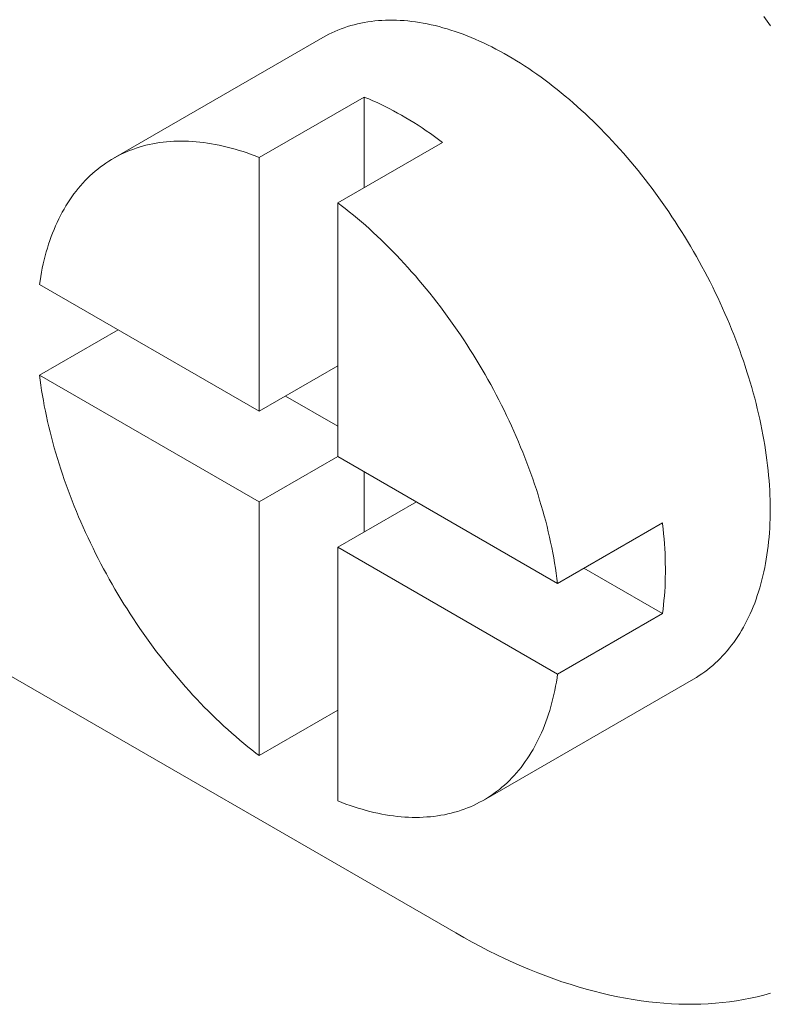
# Model space of a CAD drawing. Units: millimetres. Extents: x -160 to 7084, y -1321 to -120.
# Drawn here: x 373 to 373, y -1097 to -1097 of the extents above; entities that cross this region are included whole.
import ezdxf

# ---------------------------------------------------------------- set-up
doc = ezdxf.new("R2010")
doc.units = ezdxf.units.MM
doc.layers.add('БЗ', color=7, linetype='Continuous', lineweight=5)

msp = doc.modelspace()

# ---------------------------------------------------------------- linework, layer by layer
at = {"layer": 'БЗ', "color": 7, "linetype": 'Continuous'}
for p, q in [((372.67328, -1096.66642), (372.67286, -1096.66654)), ((372.6737, -1096.66632), (372.67328, -1096.66642)), ((372.67413, -1096.66622), (372.6737, -1096.66632)), ((372.67456, -1096.66614), (372.67413, -1096.66622)), ((372.675, -1096.66607), (372.67456, -1096.66614)), ((372.67544, -1096.666), (372.675, -1096.66607)), ((372.67589, -1096.66595), (372.67544, -1096.666)), ((372.67634, -1096.66591), (372.67589, -1096.66595)), ((372.67679, -1096.66588), (372.67634, -1096.66591)), ((372.67725, -1096.66586), (372.67679, -1096.66588)), ((372.67771, -1096.66585), (372.67725, -1096.66586)), ((372.67817, -1096.66585), (372.67771, -1096.66585)), ((372.67864, -1096.66586), (372.67817, -1096.66585)), ((372.67911, -1096.66588), (372.67864, -1096.66586)), ((372.67959, -1096.66591), (372.67911, -1096.66588)), ((372.68007, -1096.66595), (372.67959, -1096.66591)), ((372.68055, -1096.666), (372.68007, -1096.66595)), ((372.68103, -1096.66607), (372.68055, -1096.666)), ((372.68152, -1096.66614), (372.68103, -1096.66607)), ((372.68201, -1096.66623), (372.68152, -1096.66614)), ((372.68251, -1096.66632), (372.68201, -1096.66623)), ((372.683, -1096.66643), (372.68251, -1096.66632)), ((372.72585, -1096.66657), (372.72502, -1096.66538)), ((372.67008, -1096.66763), (372.6697, -1096.66783)), ((372.67046, -1096.66745), (372.67008, -1096.66763)), ((372.67085, -1096.66727), (372.67046, -1096.66745)), ((372.67124, -1096.6671), (372.67085, -1096.66727)), ((372.67164, -1096.66695), (372.67124, -1096.6671)), ((372.67204, -1096.6668), (372.67164, -1096.66695)), ((372.67245, -1096.66666), (372.67204, -1096.6668)), ((372.67286, -1096.66654), (372.67245, -1096.66666)), ((372.6835, -1096.66654), (372.683, -1096.66643)), ((372.684, -1096.66667), (372.6835, -1096.66654)), ((372.6845, -1096.6668), (372.684, -1096.66667)), ((372.68501, -1096.66695), (372.6845, -1096.6668)), ((372.68551, -1096.66711), (372.68501, -1096.66695)), ((372.68602, -1096.66727), (372.68551, -1096.66711)), ((372.68653, -1096.66745), (372.68602, -1096.66727)), ((372.68704, -1096.66764), (372.68653, -1096.66745)), ((372.68756, -1096.66784), (372.68704, -1096.66764)), ((372.64286, -1096.68332), (372.66933, -1096.66804)), ((372.6697, -1096.66783), (372.66933, -1096.66804)), ((372.66933, -1096.66804), (372.66933, -1096.66804)), ((372.68807, -1096.66804), (372.68756, -1096.66784)), ((372.68858, -1096.66826), (372.68807, -1096.66804)), ((372.6891, -1096.66849), (372.68858, -1096.66826)), ((372.68962, -1096.66873), (372.6891, -1096.66849)), ((372.69014, -1096.66897), (372.68962, -1096.66873)), ((372.69065, -1096.66923), (372.69014, -1096.66897)), ((372.69117, -1096.6695), (372.69065, -1096.66923)), ((372.69169, -1096.66977), (372.69117, -1096.6695)), ((372.69221, -1096.67006), (372.69169, -1096.66977)), ((372.69273, -1096.67035), (372.69221, -1096.67006)), ((372.69325, -1096.67066), (372.69273, -1096.67035)), ((372.69273, -1096.67035), (372.69273, -1096.67035)), ((372.69377, -1096.67097), (372.69325, -1096.67066)), ((372.69429, -1096.6713), (372.69377, -1096.67097)), ((372.69481, -1096.67163), (372.69429, -1096.6713)), ((372.69533, -1096.67197), (372.69481, -1096.67163)), ((372.69585, -1096.67232), (372.69533, -1096.67197)), ((372.69636, -1096.67268), (372.69585, -1096.67232)), ((372.69688, -1096.67305), (372.69636, -1096.67268)), ((372.69739, -1096.67343), (372.69688, -1096.67305)), ((372.69791, -1096.67381), (372.69739, -1096.67343)), ((372.69842, -1096.67421), (372.69791, -1096.67381)), ((372.69893, -1096.67461), (372.69842, -1096.67421)), ((372.69944, -1096.67502), (372.69893, -1096.67461)), ((372.69995, -1096.67544), (372.69944, -1096.67502)), ((372.67453, -1096.67556), (372.66129, -1096.68321)), ((372.67453, -1096.68703), (372.67453, -1096.67556)), ((372.67462, -1096.6756), (372.67453, -1096.67556)), ((372.67513, -1096.67581), (372.67462, -1096.6756)), ((372.67565, -1096.67604), (372.67513, -1096.67581)), ((372.67617, -1096.67627), (372.67565, -1096.67604)), ((372.67668, -1096.67651), (372.67617, -1096.67627)), ((372.70046, -1096.67587), (372.69995, -1096.67544)), ((372.70096, -1096.67631), (372.70046, -1096.67587)), ((372.70146, -1096.67675), (372.70096, -1096.67631)), ((372.6772, -1096.67676), (372.67668, -1096.67651)), ((372.67772, -1096.67703), (372.6772, -1096.67676)), ((372.67824, -1096.6773), (372.67772, -1096.67703)), ((372.67876, -1096.67758), (372.67824, -1096.6773)), ((372.67928, -1096.67787), (372.67876, -1096.67758)), ((372.70196, -1096.6772), (372.70146, -1096.67675)), ((372.70246, -1096.67766), (372.70196, -1096.6772)), ((372.6798, -1096.67817), (372.67928, -1096.67787)), ((372.68032, -1096.67848), (372.6798, -1096.67817)), ((372.68084, -1096.6788), (372.68032, -1096.67848)), ((372.68136, -1096.67913), (372.68084, -1096.6788)), ((372.70296, -1096.67813), (372.70246, -1096.67766)), ((372.70345, -1096.6786), (372.70296, -1096.67813)), ((372.70394, -1096.67909), (372.70345, -1096.6786)), ((372.68188, -1096.67947), (372.68136, -1096.67913)), ((372.68239, -1096.67982), (372.68188, -1096.67947)), ((372.68291, -1096.68017), (372.68239, -1096.67982)), ((372.70443, -1096.67957), (372.70394, -1096.67909)), ((372.70491, -1096.68007), (372.70443, -1096.67957)), ((372.7054, -1096.68057), (372.70491, -1096.68007)), ((372.64871, -1096.68132), (372.64827, -1096.68139)), ((372.64915, -1096.68126), (372.64871, -1096.68132)), ((372.6496, -1096.68122), (372.64915, -1096.68126)), ((372.65005, -1096.68118), (372.6496, -1096.68122)), ((372.6505, -1096.68115), (372.65005, -1096.68118)), ((372.65096, -1096.68114), (372.6505, -1096.68115)), ((372.65143, -1096.68113), (372.65096, -1096.68114)), ((372.65189, -1096.68113), (372.65143, -1096.68113)), ((372.65236, -1096.68115), (372.65189, -1096.68113)), ((372.65284, -1096.68117), (372.65236, -1096.68115)), ((372.65331, -1096.68121), (372.65284, -1096.68117)), ((372.65379, -1096.68126), (372.65331, -1096.68121)), ((372.65428, -1096.68131), (372.65379, -1096.68126)), ((372.65476, -1096.68138), (372.65428, -1096.68131)), ((372.67122, -1096.68894), (372.68446, -1096.6813)), ((372.68343, -1096.68054), (372.68291, -1096.68017)), ((372.68394, -1096.68091), (372.68343, -1096.68054)), ((372.68446, -1096.6813), (372.68394, -1096.68091)), ((372.70587, -1096.68109), (372.7054, -1096.68057)), ((372.70635, -1096.6816), (372.70587, -1096.68109)), ((372.64454, -1096.68248), (372.64415, -1096.68266)), ((372.64493, -1096.68232), (372.64454, -1096.68248)), ((372.64533, -1096.68217), (372.64493, -1096.68232)), ((372.64574, -1096.68203), (372.64533, -1096.68217)), ((372.64615, -1096.68189), (372.64574, -1096.68203)), ((372.64656, -1096.68177), (372.64615, -1096.68189)), ((372.64698, -1096.68166), (372.64656, -1096.68177)), ((372.64741, -1096.68156), (372.64698, -1096.68166)), ((372.64784, -1096.68147), (372.64741, -1096.68156)), ((372.64827, -1096.68139), (372.64784, -1096.68147)), ((372.65525, -1096.68146), (372.65476, -1096.68138)), ((372.65574, -1096.68155), (372.65525, -1096.68146)), ((372.65624, -1096.68165), (372.65574, -1096.68155)), ((372.65673, -1096.68176), (372.65624, -1096.68165)), ((372.65723, -1096.68188), (372.65673, -1096.68176)), ((372.65773, -1096.68201), (372.65723, -1096.68188)), ((372.65824, -1096.68215), (372.65773, -1096.68201)), ((372.65874, -1096.6823), (372.65824, -1096.68215)), ((372.65925, -1096.68246), (372.65874, -1096.6823)), ((372.65976, -1096.68263), (372.65925, -1096.68246)), ((372.70682, -1096.68213), (372.70635, -1096.6816)), ((372.70729, -1096.68266), (372.70682, -1096.68213)), ((372.64228, -1096.68367), (372.64193, -1096.6839)), ((372.64264, -1096.68345), (372.64228, -1096.68367)), ((372.64301, -1096.68323), (372.64264, -1096.68345)), ((372.64338, -1096.68303), (372.64301, -1096.68323)), ((372.64376, -1096.68284), (372.64338, -1096.68303)), ((372.64415, -1096.68266), (372.64376, -1096.68284)), ((372.66027, -1096.68281), (372.65976, -1096.68263)), ((372.66078, -1096.683), (372.66027, -1096.68281)), ((372.66129, -1096.68321), (372.66078, -1096.683)), ((372.66129, -1096.71525), (372.66129, -1096.68321)), ((372.70776, -1096.68319), (372.70729, -1096.68266)), ((372.70822, -1096.68374), (372.70776, -1096.68319)), ((372.70867, -1096.68429), (372.70822, -1096.68374)), ((372.64057, -1096.68493), (372.64024, -1096.68521)), ((372.6409, -1096.68466), (372.64057, -1096.68493)), ((372.64123, -1096.6844), (372.6409, -1096.68466)), ((372.64158, -1096.68415), (372.64123, -1096.6844)), ((372.64193, -1096.6839), (372.64158, -1096.68415)), ((372.70913, -1096.68484), (372.70867, -1096.68429)), ((372.70958, -1096.6854), (372.70913, -1096.68484)), ((372.63931, -1096.68612), (372.63901, -1096.68644)), ((372.63961, -1096.68581), (372.63931, -1096.68612)), ((372.63992, -1096.68551), (372.63961, -1096.68581)), ((372.64024, -1096.68521), (372.63992, -1096.68551)), ((372.71002, -1096.68597), (372.70958, -1096.6854)), ((372.71046, -1096.68654), (372.71002, -1096.68597)), ((372.63816, -1096.68745), (372.63788, -1096.6878)), ((372.63843, -1096.6871), (372.63816, -1096.68745)), ((372.63872, -1096.68676), (372.63843, -1096.6871)), ((372.63901, -1096.68644), (372.63872, -1096.68676)), ((372.7109, -1096.68712), (372.71046, -1096.68654)), ((372.71133, -1096.6877), (372.7109, -1096.68712)), ((372.63736, -1096.68854), (372.63711, -1096.68892)), ((372.63762, -1096.68817), (372.63736, -1096.68854)), ((372.63788, -1096.6878), (372.63762, -1096.68817)), ((372.71176, -1096.68829), (372.71133, -1096.6877)), ((372.71218, -1096.68888), (372.71176, -1096.68829)), ((372.63664, -1096.68971), (372.63641, -1096.69012)), ((372.63687, -1096.68932), (372.63664, -1096.68971)), ((372.63711, -1096.68892), (372.63687, -1096.68932)), ((372.67122, -1096.72099), (372.67122, -1096.68894)), ((372.67165, -1096.68926), (372.67122, -1096.68894)), ((372.67216, -1096.68966), (372.67165, -1096.68926)), ((372.67267, -1096.69007), (372.67216, -1096.68966)), ((372.7126, -1096.68948), (372.71218, -1096.68888)), ((372.71301, -1096.69008), (372.7126, -1096.68948)), ((372.63597, -1096.69096), (372.63577, -1096.6914)), ((372.63619, -1096.69054), (372.63597, -1096.69096)), ((372.63641, -1096.69012), (372.63619, -1096.69054)), ((372.67318, -1096.69048), (372.67267, -1096.69007)), ((372.67369, -1096.6909), (372.67318, -1096.69048)), ((372.67419, -1096.69134), (372.67369, -1096.6909)), ((372.71342, -1096.69069), (372.71301, -1096.69008)), ((372.71383, -1096.6913), (372.71342, -1096.69069)), ((372.71422, -1096.69192), (372.71383, -1096.6913)), ((372.63538, -1096.69228), (372.6352, -1096.69274)), ((372.63557, -1096.69184), (372.63538, -1096.69228)), ((372.63577, -1096.6914), (372.63557, -1096.69184)), ((372.6747, -1096.69177), (372.67419, -1096.69134)), ((372.6752, -1096.69222), (372.6747, -1096.69177)), ((372.6757, -1096.69268), (372.6752, -1096.69222)), ((372.71462, -1096.69254), (372.71422, -1096.69192)), ((372.715, -1096.69316), (372.71462, -1096.69254)), ((372.63485, -1096.69367), (372.63469, -1096.69415)), ((372.63502, -1096.6932), (372.63485, -1096.69367)), ((372.6352, -1096.69274), (372.63502, -1096.6932)), ((372.67619, -1096.69314), (372.6757, -1096.69268)), ((372.67669, -1096.69361), (372.67619, -1096.69314)), ((372.67718, -1096.69409), (372.67669, -1096.69361)), ((372.71539, -1096.69379), (372.715, -1096.69316)), ((372.71576, -1096.69442), (372.71539, -1096.69379)), ((372.63454, -1096.69464), (372.6344, -1096.69513)), ((372.63469, -1096.69415), (372.63454, -1096.69464)), ((372.67767, -1096.69457), (372.67718, -1096.69409)), ((372.67816, -1096.69506), (372.67767, -1096.69457)), ((372.71613, -1096.69506), (372.71576, -1096.69442)), ((372.63413, -1096.69614), (372.63401, -1096.69665)), ((372.63426, -1096.69563), (372.63413, -1096.69614)), ((372.6344, -1096.69513), (372.63426, -1096.69563)), ((372.67864, -1096.69556), (372.67816, -1096.69506)), ((372.67912, -1096.69607), (372.67864, -1096.69556)), ((372.6796, -1096.69658), (372.67912, -1096.69607)), ((372.7165, -1096.69569), (372.71613, -1096.69506)), ((372.71686, -1096.69634), (372.7165, -1096.69569)), ((372.6339, -1096.69718), (372.63379, -1096.6977)), ((372.63401, -1096.69665), (372.6339, -1096.69718)), ((372.68007, -1096.6971), (372.6796, -1096.69658)), ((372.68054, -1096.69763), (372.68007, -1096.6971)), ((372.71721, -1096.69698), (372.71686, -1096.69634)), ((372.71756, -1096.69763), (372.71721, -1096.69698)), ((372.6337, -1096.69824), (372.63361, -1096.69878)), ((372.63379, -1096.6977), (372.6337, -1096.69824)), ((372.68101, -1096.69816), (372.68054, -1096.69763)), ((372.68147, -1096.6987), (372.68101, -1096.69816)), ((372.68193, -1096.69925), (372.68147, -1096.6987)), ((372.7179, -1096.69828), (372.71756, -1096.69763)), ((372.71823, -1096.69893), (372.7179, -1096.69828)), ((372.63361, -1096.69878), (372.63354, -1096.69923)), ((372.66129, -1096.71525), (372.63354, -1096.69923)), ((372.68239, -1096.6998), (372.68193, -1096.69925)), ((372.68284, -1096.70036), (372.68239, -1096.6998)), ((372.71856, -1096.69959), (372.71823, -1096.69893)), ((372.71888, -1096.70024), (372.71856, -1096.69959)), ((372.68329, -1096.70092), (372.68284, -1096.70036)), ((372.68373, -1096.70149), (372.68329, -1096.70092)), ((372.7192, -1096.7009), (372.71888, -1096.70024)), ((372.7195, -1096.70156), (372.7192, -1096.7009)), ((372.68417, -1096.70206), (372.68373, -1096.70149)), ((372.68461, -1096.70264), (372.68417, -1096.70206)), ((372.71981, -1096.70223), (372.7195, -1096.70156)), ((372.7201, -1096.70289), (372.71981, -1096.70223)), ((372.68504, -1096.70323), (372.68461, -1096.70264)), ((372.68546, -1096.70382), (372.68504, -1096.70323)), ((372.72039, -1096.70356), (372.7201, -1096.70289)), ((372.72067, -1096.70422), (372.72039, -1096.70356)), ((372.64347, -1096.70496), (372.63354, -1096.71069)), ((372.68588, -1096.70441), (372.68546, -1096.70382)), ((372.6863, -1096.70501), (372.68588, -1096.70441)), ((372.72095, -1096.70489), (372.72067, -1096.70422)), ((372.72122, -1096.70556), (372.72095, -1096.70489)), ((372.68671, -1096.70562), (372.6863, -1096.70501)), ((372.68712, -1096.70623), (372.68671, -1096.70562)), ((372.68752, -1096.70684), (372.68712, -1096.70623)), ((372.72148, -1096.70623), (372.72122, -1096.70556)), ((372.72173, -1096.7069), (372.72148, -1096.70623)), ((372.68791, -1096.70746), (372.68752, -1096.70684)), ((372.6883, -1096.70808), (372.68791, -1096.70746)), ((372.72198, -1096.70757), (372.72173, -1096.7069)), ((372.68869, -1096.70871), (372.6883, -1096.70808)), ((372.68907, -1096.70934), (372.68869, -1096.70871)), ((372.72222, -1096.70824), (372.72198, -1096.70757)), ((372.72245, -1096.70891), (372.72222, -1096.70824)), ((372.66129, -1096.71525), (372.67122, -1096.70952)), ((372.68944, -1096.70997), (372.68907, -1096.70934)), ((372.72268, -1096.70958), (372.72245, -1096.70891)), ((372.72289, -1096.71026), (372.72268, -1096.70958)), ((372.63354, -1096.71069), (372.66129, -1096.72672)), ((372.63354, -1096.71069), (372.63362, -1096.71133)), ((372.68981, -1096.71061), (372.68944, -1096.70997)), ((372.69017, -1096.71125), (372.68981, -1096.71061)), ((372.7231, -1096.71093), (372.72289, -1096.71026)), ((372.72331, -1096.7116), (372.7231, -1096.71093)), ((372.63362, -1096.71133), (372.63371, -1096.71198)), ((372.63371, -1096.71198), (372.63381, -1096.71262)), ((372.69053, -1096.71189), (372.69017, -1096.71125)), ((372.69088, -1096.71253), (372.69053, -1096.71189)), ((372.7235, -1096.71226), (372.72331, -1096.7116)), ((372.72369, -1096.71293), (372.7235, -1096.71226)), ((372.63381, -1096.71262), (372.63392, -1096.71327)), ((372.63392, -1096.71327), (372.63403, -1096.71392)), ((372.6646, -1096.71334), (372.67122, -1096.71716)), ((372.69122, -1096.71318), (372.69088, -1096.71253)), ((372.69156, -1096.71383), (372.69122, -1096.71318)), ((372.72387, -1096.7136), (372.72369, -1096.71293)), ((372.72404, -1096.71426), (372.72387, -1096.7136)), ((372.63403, -1096.71392), (372.63415, -1096.71458)), ((372.63415, -1096.71458), (372.63428, -1096.71523)), ((372.69189, -1096.71449), (372.69156, -1096.71383)), ((372.69222, -1096.71514), (372.69189, -1096.71449)), ((372.7242, -1096.71493), (372.72404, -1096.71426)), ((372.72436, -1096.71559), (372.7242, -1096.71493)), ((372.63428, -1096.71523), (372.63442, -1096.71589)), ((372.63442, -1096.71589), (372.63457, -1096.71655)), ((372.69254, -1096.7158), (372.69222, -1096.71514)), ((372.69285, -1096.71646), (372.69254, -1096.7158)), ((372.72451, -1096.71625), (372.72436, -1096.71559)), ((372.63457, -1096.71655), (372.63472, -1096.71721)), ((372.63472, -1096.71721), (372.63488, -1096.71788)), ((372.69316, -1096.71712), (372.69285, -1096.71646)), ((372.69346, -1096.71779), (372.69316, -1096.71712)), ((372.72465, -1096.71691), (372.72451, -1096.71625)), ((372.72478, -1096.71757), (372.72465, -1096.71691)), ((372.63488, -1096.71788), (372.63505, -1096.71854)), ((372.63505, -1096.71854), (372.63523, -1096.71921)), ((372.69375, -1096.71845), (372.69346, -1096.71779)), ((372.69403, -1096.71912), (372.69375, -1096.71845)), ((372.72491, -1096.71822), (372.72478, -1096.71757)), ((372.72503, -1096.71888), (372.72491, -1096.71822)), ((372.63523, -1096.71921), (372.63541, -1096.71988)), ((372.63541, -1096.71988), (372.6356, -1096.72055)), ((372.69431, -1096.71978), (372.69403, -1096.71912)), ((372.69459, -1096.72045), (372.69431, -1096.71978)), ((372.72514, -1096.71953), (372.72503, -1096.71888)), ((372.72524, -1096.72017), (372.72514, -1096.71953)), ((372.6356, -1096.72055), (372.6358, -1096.72121)), ((372.67122, -1096.72099), (372.66129, -1096.72672)), ((372.69898, -1096.73701), (372.67122, -1096.72099)), ((372.69485, -1096.72112), (372.69459, -1096.72045)), ((372.69511, -1096.72179), (372.69485, -1096.72112)), ((372.72533, -1096.72082), (372.72524, -1096.72017)), ((372.72542, -1096.72146), (372.72533, -1096.72082)), ((372.6358, -1096.72121), (372.63601, -1096.72189)), ((372.63601, -1096.72189), (372.63622, -1096.72256)), ((372.69536, -1096.72246), (372.69511, -1096.72179)), ((372.72549, -1096.7221), (372.72542, -1096.72146)), ((372.72556, -1096.72273), (372.72549, -1096.7221)), ((372.63622, -1096.72256), (372.63645, -1096.72323)), ((372.63645, -1096.72323), (372.63667, -1096.7239)), ((372.67453, -1096.73054), (372.67453, -1096.7229)), ((372.6956, -1096.72313), (372.69536, -1096.72246)), ((372.69584, -1096.72381), (372.6956, -1096.72313)), ((372.72562, -1096.72336), (372.72556, -1096.72273)), ((372.72568, -1096.72399), (372.72562, -1096.72336)), ((372.63667, -1096.7239), (372.63691, -1096.72457)), ((372.63691, -1096.72457), (372.63716, -1096.72524)), ((372.69607, -1096.72448), (372.69584, -1096.72381)), ((372.69629, -1096.72515), (372.69607, -1096.72448)), ((372.72572, -1096.72462), (372.72568, -1096.72399)), ((372.72576, -1096.72524), (372.72572, -1096.72462)), ((372.63716, -1096.72524), (372.63741, -1096.72591)), ((372.63741, -1096.72591), (372.63766, -1096.72658)), ((372.69651, -1096.72582), (372.69629, -1096.72515)), ((372.69671, -1096.72649), (372.69651, -1096.72582)), ((372.72579, -1096.72585), (372.72576, -1096.72524)), ((372.72581, -1096.72646), (372.72579, -1096.72585)), ((372.63766, -1096.72658), (372.63793, -1096.72725)), ((372.63793, -1096.72725), (372.6382, -1096.72792)), ((372.66129, -1096.75877), (372.66129, -1096.72672)), ((372.67122, -1096.73245), (372.68115, -1096.72672)), ((372.69691, -1096.72716), (372.69671, -1096.72649)), ((372.69711, -1096.72783), (372.69691, -1096.72716)), ((372.72582, -1096.72707), (372.72581, -1096.72646)), ((372.72582, -1096.72767), (372.72582, -1096.72707)), ((372.6382, -1096.72792), (372.63848, -1096.72859)), ((372.63848, -1096.72859), (372.63877, -1096.72925)), ((372.69729, -1096.72849), (372.69711, -1096.72783)), ((372.69747, -1096.72916), (372.69729, -1096.72849)), ((372.72581, -1096.72886), (372.72582, -1096.72827)), ((372.72582, -1096.72827), (372.72582, -1096.72767)), ((372.63877, -1096.72925), (372.63906, -1096.72992)), ((372.69764, -1096.72983), (372.69747, -1096.72916)), ((372.6978, -1096.73049), (372.69764, -1096.72983)), ((372.71221, -1096.72937), (372.69898, -1096.73701)), ((372.71223, -1096.72948), (372.71221, -1096.72937)), ((372.7123, -1096.73011), (372.71223, -1096.72948)), ((372.72576, -1096.73003), (372.72579, -1096.72945)), ((372.72579, -1096.72945), (372.72581, -1096.72886)), ((372.63906, -1096.72992), (372.63936, -1096.73058)), ((372.63936, -1096.73058), (372.63967, -1096.73124)), ((372.69795, -1096.73115), (372.6978, -1096.73049)), ((372.71236, -1096.73075), (372.7123, -1096.73011)), ((372.71242, -1096.73137), (372.71236, -1096.73075)), ((372.72568, -1096.73118), (372.72572, -1096.73061)), ((372.72572, -1096.73061), (372.72576, -1096.73003)), ((372.63967, -1096.73124), (372.63998, -1096.7319)), ((372.63998, -1096.7319), (372.6403, -1096.73256)), ((372.6981, -1096.73181), (372.69795, -1096.73115)), ((372.69823, -1096.73247), (372.6981, -1096.73181)), ((372.71247, -1096.732), (372.71242, -1096.73137)), ((372.71251, -1096.73262), (372.71247, -1096.732)), ((372.72549, -1096.73287), (372.72556, -1096.73231)), ((372.72556, -1096.73231), (372.72562, -1096.73175)), ((372.72562, -1096.73175), (372.72568, -1096.73118)), ((372.6403, -1096.73256), (372.64062, -1096.73322)), ((372.64062, -1096.73322), (372.64095, -1096.73387)), ((372.67122, -1096.73245), (372.69898, -1096.74847)), ((372.67122, -1096.7645), (372.67122, -1096.73245)), ((372.69836, -1096.73313), (372.69823, -1096.73247)), ((372.69849, -1096.73378), (372.69836, -1096.73313)), ((372.71254, -1096.73324), (372.71251, -1096.73262)), ((372.71256, -1096.73385), (372.71254, -1096.73324)), ((372.72533, -1096.73396), (372.72542, -1096.73342)), ((372.72542, -1096.73342), (372.72549, -1096.73287)), ((372.64095, -1096.73387), (372.64129, -1096.73452)), ((372.64129, -1096.73452), (372.64164, -1096.73517)), ((372.6986, -1096.73443), (372.69849, -1096.73378)), ((372.69871, -1096.73508), (372.6986, -1096.73443)), ((372.71258, -1096.73446), (372.71256, -1096.73385)), ((372.71259, -1096.73507), (372.71258, -1096.73446)), ((372.72514, -1096.73502), (372.72524, -1096.73449)), ((372.72524, -1096.73449), (372.72533, -1096.73396)), ((372.64164, -1096.73517), (372.64199, -1096.73581)), ((372.64199, -1096.73581), (372.64234, -1096.73646)), ((372.6988, -1096.73573), (372.69871, -1096.73508)), ((372.69889, -1096.73637), (372.6988, -1096.73573)), ((372.70229, -1096.7351), (372.71221, -1096.74083)), ((372.71258, -1096.73626), (372.71259, -1096.73567)), ((372.71259, -1096.73567), (372.71259, -1096.73507)), ((372.72478, -1096.73658), (372.72491, -1096.73607)), ((372.72491, -1096.73607), (372.72503, -1096.73555)), ((372.72503, -1096.73555), (372.72514, -1096.73502)), ((372.64234, -1096.73646), (372.64271, -1096.7371)), ((372.64271, -1096.7371), (372.64307, -1096.73773)), ((372.69898, -1096.73701), (372.69889, -1096.73637)), ((372.71254, -1096.73744), (372.71256, -1096.73685)), ((372.71256, -1096.73685), (372.71258, -1096.73626)), ((372.72451, -1096.73757), (372.72465, -1096.73708)), ((372.72465, -1096.73708), (372.72478, -1096.73658)), ((372.64307, -1096.73773), (372.64345, -1096.73837)), ((372.64345, -1096.73837), (372.64383, -1096.739)), ((372.71246, -1096.73859), (372.7125, -1096.73802)), ((372.7125, -1096.73802), (372.71254, -1096.73744)), ((372.72404, -1096.73902), (372.7242, -1096.73855)), ((372.7242, -1096.73855), (372.72436, -1096.73806)), ((372.72436, -1096.73806), (372.72451, -1096.73757)), ((372.64383, -1096.739), (372.64421, -1096.73962)), ((372.64421, -1096.73962), (372.6446, -1096.74024)), ((372.71229, -1096.74028), (372.71235, -1096.73972)), ((372.71235, -1096.73972), (372.71241, -1096.73916)), ((372.71241, -1096.73916), (372.71246, -1096.73859)), ((372.72369, -1096.73995), (372.72387, -1096.73949)), ((372.72387, -1096.73949), (372.72404, -1096.73902)), ((372.68611, -1096.78117), (372.61606, -1096.74073)), ((372.6446, -1096.74024), (372.645, -1096.74086)), ((372.645, -1096.74086), (372.6454, -1096.74147)), ((372.69898, -1096.74847), (372.71221, -1096.74083)), ((372.71221, -1096.74083), (372.71229, -1096.74028)), ((372.7231, -1096.74128), (372.72331, -1096.74084)), ((372.72331, -1096.74084), (372.7235, -1096.7404)), ((372.7235, -1096.7404), (372.72369, -1096.73995)), ((372.6454, -1096.74147), (372.64581, -1096.74208)), ((372.64581, -1096.74208), (372.64622, -1096.74269)), ((372.72245, -1096.74254), (372.72268, -1096.74212)), ((372.72268, -1096.74212), (372.72289, -1096.7417)), ((372.72289, -1096.7417), (372.7231, -1096.74128)), ((372.64622, -1096.74269), (372.64663, -1096.74329)), ((372.64663, -1096.74329), (372.64705, -1096.74388)), ((372.72173, -1096.74372), (372.72198, -1096.74333)), ((372.72198, -1096.74333), (372.72222, -1096.74294)), ((372.72222, -1096.74294), (372.72245, -1096.74254)), ((372.64705, -1096.74388), (372.64748, -1096.74447)), ((372.64748, -1096.74447), (372.64791, -1096.74506)), ((372.72095, -1096.74482), (372.72122, -1096.74446)), ((372.72122, -1096.74446), (372.72148, -1096.7441)), ((372.72148, -1096.7441), (372.72173, -1096.74372)), ((372.64791, -1096.74506), (372.64834, -1096.74564)), ((372.64834, -1096.74564), (372.64878, -1096.74621)), ((372.71981, -1096.74617), (372.7201, -1096.74585)), ((372.7201, -1096.74585), (372.72039, -1096.74551)), ((372.72039, -1096.74551), (372.72067, -1096.74517)), ((372.72067, -1096.74517), (372.72095, -1096.74482)), ((372.64878, -1096.74621), (372.64923, -1096.74678)), ((372.64923, -1096.74678), (372.64968, -1096.74735)), ((372.71856, -1096.74737), (372.71888, -1096.74708)), ((372.71888, -1096.74708), (372.7192, -1096.74679)), ((372.7192, -1096.74679), (372.7195, -1096.74648)), ((372.7195, -1096.74648), (372.71981, -1096.74617)), ((372.64968, -1096.74735), (372.65013, -1096.7479)), ((372.65013, -1096.7479), (372.65058, -1096.74845)), ((372.65058, -1096.74845), (372.65104, -1096.749)), ((372.69891, -1096.74893), (372.69898, -1096.74847)), ((372.71686, -1096.74865), (372.71721, -1096.74842)), ((372.71721, -1096.74842), (372.71756, -1096.74817)), ((372.71756, -1096.74817), (372.7179, -1096.74791)), ((372.7179, -1096.74791), (372.71823, -1096.74765)), ((372.71823, -1096.74765), (372.71856, -1096.74737)), ((372.65104, -1096.749), (372.65151, -1096.74954)), ((372.65151, -1096.74954), (372.65197, -1096.75007)), ((372.71613, -1096.7491), (372.68966, -1096.76438)), ((372.69872, -1096.75), (372.69882, -1096.74947)), ((372.69882, -1096.74947), (372.69891, -1096.74893)), ((372.71613, -1096.7491), (372.7165, -1096.74888)), ((372.7165, -1096.74888), (372.71686, -1096.74865)), ((372.65197, -1096.75007), (372.65244, -1096.7506)), ((372.65244, -1096.7506), (372.65292, -1096.75112)), ((372.69851, -1096.75105), (372.69862, -1096.75053)), ((372.69862, -1096.75053), (372.69872, -1096.75)), ((372.65292, -1096.75112), (372.6534, -1096.75163)), ((372.6534, -1096.75163), (372.65388, -1096.75214)), ((372.65388, -1096.75214), (372.65436, -1096.75264)), ((372.69812, -1096.75257), (372.69826, -1096.75207)), ((372.69826, -1096.75207), (372.69839, -1096.75156)), ((372.69839, -1096.75156), (372.69851, -1096.75105)), ((372.65436, -1096.75264), (372.65485, -1096.75313)), ((372.65485, -1096.75313), (372.65533, -1096.75362)), ((372.66129, -1096.75877), (372.67122, -1096.75303)), ((372.69782, -1096.75355), (372.69798, -1096.75306)), ((372.69798, -1096.75306), (372.69812, -1096.75257)), ((372.65533, -1096.75362), (372.65583, -1096.75409)), ((372.65583, -1096.75409), (372.65632, -1096.75456)), ((372.65632, -1096.75456), (372.65682, -1096.75503)), ((372.69732, -1096.75496), (372.6975, -1096.7545)), ((372.6975, -1096.7545), (372.69766, -1096.75403)), ((372.69766, -1096.75403), (372.69782, -1096.75355)), ((372.65682, -1096.75503), (372.65732, -1096.75548)), ((372.65732, -1096.75548), (372.65782, -1096.75593)), ((372.65782, -1096.75593), (372.65832, -1096.75637)), ((372.69675, -1096.75631), (372.69695, -1096.75587)), ((372.69695, -1096.75587), (372.69714, -1096.75542)), ((372.69714, -1096.75542), (372.69732, -1096.75496)), ((372.65832, -1096.75637), (372.65883, -1096.7568)), ((372.65883, -1096.7568), (372.65934, -1096.75722)), ((372.65934, -1096.75722), (372.65985, -1096.75764)), ((372.69611, -1096.75758), (372.69633, -1096.75716)), ((372.69633, -1096.75716), (372.69654, -1096.75674)), ((372.69654, -1096.75674), (372.69675, -1096.75631)), ((372.65985, -1096.75764), (372.66036, -1096.75804)), ((372.66036, -1096.75804), (372.66087, -1096.75844)), ((372.66087, -1096.75844), (372.66129, -1096.75877)), ((372.6954, -1096.75878), (372.69565, -1096.75839)), ((372.69565, -1096.75839), (372.69588, -1096.75799)), ((372.69588, -1096.75799), (372.69611, -1096.75758)), ((372.69463, -1096.7599), (372.6949, -1096.75953)), ((372.6949, -1096.75953), (372.69515, -1096.75916)), ((372.69515, -1096.75916), (372.6954, -1096.75878)), ((372.69351, -1096.76127), (372.6938, -1096.76094)), ((372.6938, -1096.76094), (372.69408, -1096.7606)), ((372.69408, -1096.7606), (372.69436, -1096.76025)), ((372.69436, -1096.76025), (372.69463, -1096.7599)), ((372.69227, -1096.76249), (372.69259, -1096.7622)), ((372.69259, -1096.7622), (372.6929, -1096.7619)), ((372.6929, -1096.7619), (372.69321, -1096.76159)), ((372.69321, -1096.76159), (372.69351, -1096.76127)), ((372.69094, -1096.76356), (372.69128, -1096.7633)), ((372.69128, -1096.7633), (372.69162, -1096.76304)), ((372.69162, -1096.76304), (372.69195, -1096.76277)), ((372.69195, -1096.76277), (372.69227, -1096.76249)), ((372.67122, -1096.7645), (372.67174, -1096.7647)), ((372.68875, -1096.76486), (372.68913, -1096.76467)), ((372.68913, -1096.76467), (372.68951, -1096.76447)), ((372.68951, -1096.76447), (372.68987, -1096.76426)), ((372.68987, -1096.76426), (372.69023, -1096.76403)), ((372.69023, -1096.76403), (372.69059, -1096.7638)), ((372.69059, -1096.7638), (372.69094, -1096.76356)), ((372.67174, -1096.7647), (372.67225, -1096.76489)), ((372.67225, -1096.76489), (372.67276, -1096.76507)), ((372.67276, -1096.76507), (372.67327, -1096.76524)), ((372.67327, -1096.76524), (372.67377, -1096.7654)), ((372.67377, -1096.7654), (372.67428, -1096.76555)), ((372.67428, -1096.76555), (372.67478, -1096.7657)), ((372.67478, -1096.7657), (372.67528, -1096.76583)), ((372.67528, -1096.76583), (372.67578, -1096.76595)), ((372.68553, -1096.76604), (372.68595, -1096.76593)), ((372.68595, -1096.76593), (372.68637, -1096.76581)), ((372.68637, -1096.76581), (372.68678, -1096.76568)), ((372.68678, -1096.76568), (372.68719, -1096.76553)), ((372.68719, -1096.76553), (372.68759, -1096.76538)), ((372.68759, -1096.76538), (372.68798, -1096.76522)), ((372.68798, -1096.76522), (372.68837, -1096.76505)), ((372.68837, -1096.76505), (372.68875, -1096.76486)), ((372.67578, -1096.76595), (372.67628, -1096.76605)), ((372.67628, -1096.76605), (372.67677, -1096.76615)), ((372.67677, -1096.76615), (372.67726, -1096.76624)), ((372.67726, -1096.76624), (372.67775, -1096.76632)), ((372.67775, -1096.76632), (372.67824, -1096.76639)), ((372.67824, -1096.76639), (372.67872, -1096.76645)), ((372.67872, -1096.76645), (372.6792, -1096.76649)), ((372.6792, -1096.76649), (372.67968, -1096.76653)), ((372.67968, -1096.76653), (372.68015, -1096.76655)), ((372.68015, -1096.76655), (372.68062, -1096.76657)), ((372.68062, -1096.76657), (372.68109, -1096.76657)), ((372.68109, -1096.76657), (372.68155, -1096.76657)), ((372.68155, -1096.76657), (372.68201, -1096.76655)), ((372.68201, -1096.76655), (372.68247, -1096.76652)), ((372.68247, -1096.76652), (372.68292, -1096.76649)), ((372.68292, -1096.76649), (372.68336, -1096.76644)), ((372.68336, -1096.76644), (372.68381, -1096.76638)), ((372.68381, -1096.76638), (372.68425, -1096.76631)), ((372.68425, -1096.76631), (372.68468, -1096.76623)), ((372.68468, -1096.76623), (372.68511, -1096.76614)), ((372.68511, -1096.76614), (372.68553, -1096.76604)), ((372.68611, -1096.78117), (372.68715, -1096.78176)), ((372.68715, -1096.78176), (372.68819, -1096.78233)), ((372.68819, -1096.78233), (372.68923, -1096.78288)), ((372.68923, -1096.78288), (372.69027, -1096.78342)), ((372.69027, -1096.78342), (372.69131, -1096.78393)), ((372.69131, -1096.78393), (372.69234, -1096.78443)), ((372.69234, -1096.78443), (372.69338, -1096.7849)), ((372.69338, -1096.7849), (372.69441, -1096.78536)), ((372.69441, -1096.78536), (372.69544, -1096.78579)), ((372.69544, -1096.78579), (372.69647, -1096.78621)), ((372.69647, -1096.78621), (372.69749, -1096.7866)), ((372.69749, -1096.7866), (372.69852, -1096.78698)), ((372.69852, -1096.78698), (372.69953, -1096.78733)), ((372.69953, -1096.78733), (372.70055, -1096.78766)), ((372.70055, -1096.78766), (372.70156, -1096.78798)), ((372.70156, -1096.78798), (372.70257, -1096.78827)), ((372.70257, -1096.78827), (372.70358, -1096.78854)), ((372.70358, -1096.78854), (372.70458, -1096.7888)), ((372.70458, -1096.7888), (372.70557, -1096.78903)), ((372.70557, -1096.78903), (372.70657, -1096.78924)), ((372.70657, -1096.78924), (372.70755, -1096.78943)), ((372.70755, -1096.78943), (372.70853, -1096.7896)), ((372.72245, -1096.7896), (372.72332, -1096.78943)), ((372.72332, -1096.78943), (372.72417, -1096.78924)), ((372.72417, -1096.78924), (372.72502, -1096.78903)), ((372.72502, -1096.78903), (372.72585, -1096.7888)), ((372.70853, -1096.7896), (372.70951, -1096.78974)), ((372.70951, -1096.78974), (372.71048, -1096.78987)), ((372.71048, -1096.78987), (372.71144, -1096.78998)), ((372.71144, -1096.78998), (372.7124, -1096.79006)), ((372.7124, -1096.79006), (372.71335, -1096.79012)), ((372.71335, -1096.79012), (372.71429, -1096.79017)), ((372.71429, -1096.79017), (372.71523, -1096.79019)), ((372.71523, -1096.79019), (372.71616, -1096.79019)), ((372.71616, -1096.79019), (372.71708, -1096.79017)), ((372.71708, -1096.79017), (372.718, -1096.79013)), ((372.718, -1096.79013), (372.71891, -1096.79006)), ((372.71891, -1096.79006), (372.7198, -1096.78998)), ((372.7198, -1096.78998), (372.7207, -1096.78987)), ((372.7207, -1096.78987), (372.72158, -1096.78975)), ((372.72158, -1096.78975), (372.72245, -1096.7896))]:
    msp.add_line(p, q, dxfattribs=at)

doc.saveas('drawing.dxf')
